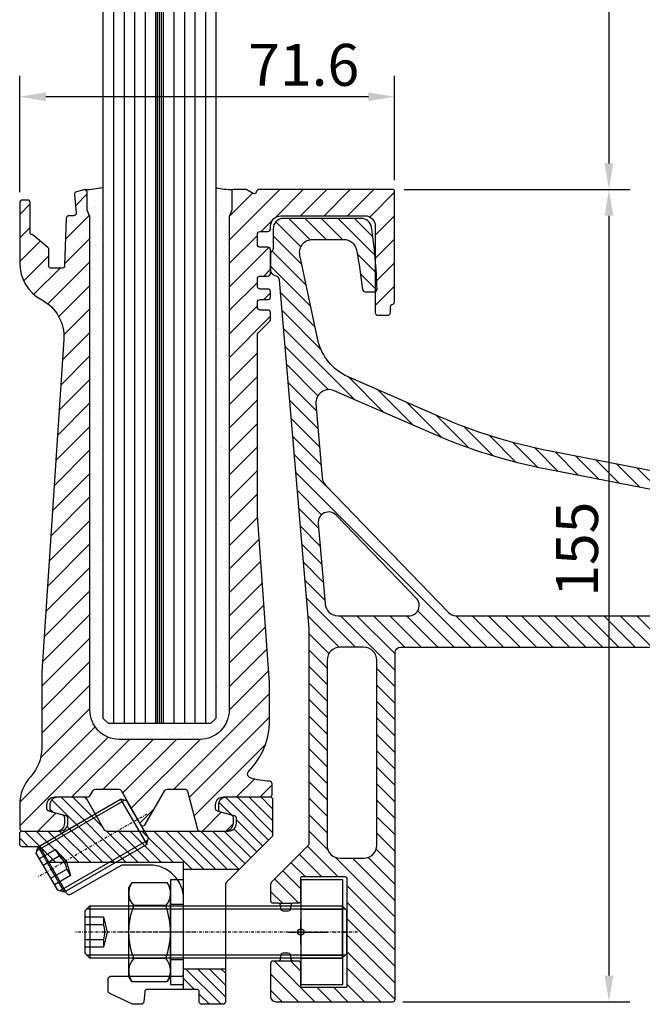
# Model space of a CAD drawing. Units: millimetres. Extents: x 10 to 947, y -16 to 351.
# Drawn here: x 358 to 477, y 35 to 223 of the extents above; entities that cross this region are included whole.
import ezdxf

# ---------------------------------------------------------------- set-up
doc = ezdxf.new("R2010")
doc.units = ezdxf.units.MM
doc.header["$PDMODE"] = 34
for name, pattern in [('ACAD_ISO02W100', [15, 12, -3]), ('ACAD_ISO10W100', [18, 12, -3, 0, -3]), ('STRICHPUNKT', [1, 0.5, -0.25, 0, -0.25])]:
    doc.linetypes.add(name, pattern=pattern)
for name, color, linetype in [('GM_Achsen', 6, 'ACAD_ISO10W100'), ('GM_Aluminium', 1, 'Continuous'), ('GM_Bem Glas', 7, 'Continuous'), ('GM_Bemassung', 7, 'Continuous'), ('GM_Edelstahl', 94, 'Continuous'), ('GM_Glas', 4, 'Continuous'), ('GM_Profile', 42, 'Continuous'), ('GM_Schraffur', 8, 'Continuous'), ('GM_Schrauben', 8, 'Continuous'), ('GM_Schraubenachse', 253, 'STRICHPUNKT'), ('GM_Sichtbare', 4, 'Continuous'), ('GM_Silikon', 6, 'Continuous'), ('GM_Verdeckt', 251, 'ACAD_ISO02W100'), ('VSG_FOLIE', 253, 'Continuous')]:
    doc.layers.add(name, color=color, linetype=linetype)
doc.layers.add('GM_Thl', color=7, linetype='Continuous', plot=False)
doc.styles.add('Arial', font='arial.ttf', dxfattribs={"width": 0.8})
doc.dimstyles.new('3mm 1stellig', dxfattribs={"dimtxt": 3, "dimasz": 2.5, "dimexe": 2, "dimexo": 1, "dimgap": 1, "dimtad": 1, "dimdec": 1, "dimzin": 1, "dimdsep": 46, "dimtxsty": 'Arial', "dimcen": 2, "dimdle": 2, "dimclrd": 256, "dimclre": 256, "dimclrt": 256, "dimadec": 1, "dimazin": 0, "dimtfac": 1, "dimtdec": 1, "dimtmove": 1, "dimatfit": 0, "dimfxl": 1, "dimtolj": 1, "dimtzin": 0, "dimlwd": -1, "dimlwe": -1, "dimarcsym": 0})

# ---------------------------------------------------------------- blocks, each defined once
blk = doc.blocks.new('504363_S')
at = {"layer": 'GM_Schraffur', "ltscale": 0.5}
h = blk.add_hatch(dxfattribs=at)
h.set_pattern_fill('ANSI31', color=1, scale=0.7, angle=90)
h.set_pattern_definition([(135, (-5670.185332744768, 4432.633725344492), (-1.571544821187101, -1.571544821187101), [])])
h.paths.add_polyline_path([(-96.2566058496086, 25.21924599639169), (-80.9698208614118, 9.389316740729555, -0.6618855611881914), (-82.4085004620465, 5.999999999810825), (-95.89454103238677, 5.999999999523424, -0.3896661679495849), (-98.38561444487277, 8.28892358241228), (-99.68814418023248, 23.66106812178623, -0.7057052631724653)], flags=16)
h.paths.add_polyline_path([(-95.4999999223237, 0), (-90.99999999999272, 0, -0.41421356237308), (-88.49999999999272, -2.5), (-88.4999999999909, -37.79999910591505, -0.4142135592939383), (-90.99999997370833, -40.29999910591505), (-95.49999989604112, -40.29999915322332, -0.4142135654522665), (-97.9999999223237, -37.79999915322333), (-97.9999999223237, -2.5, -0.414213562373099)], flags=16)
edge = h.paths.add_edge_path()
edge.add_line((30.18978583455464, 20.80354525512494), (30.18978583455464, 17.23803682278432))
edge.add_line((30.18978583455464, 17.23803682278432), (67.66255709128382, 9.9540679616548))
edge.add_arc((67.18553460284225, 7.500000003034871), 2.500000000000793, -89.99999999897562, 78.9999999999988, ccw=False)
edge.add_line((67.18553460288695, 5.000000003034076), (32.84559707240078, 5.000000002419255))
edge.add_arc((32.84559707239159, 5.500000002418087), 0.4999999999988321, 210.0000000000426, 270.00000000105365, ccw=False)
edge.add_line((32.41258437050056, 5.250000002418349), (30.62279853644941, 8.350000001661101))
edge.add_arc((30.18978583455646, 8.100000001660545), 0.5000000000009097, 30.00000000001339, 149.9999999999866)
edge.add_line((29.75677313266351, 8.350000001661101), (28.62279853645669, 6.385898386539338))
edge.add_arc((28.18978583456367, 6.635898386539741), 0.500000000000895, 210.0000000002348, 330.00000000000585, ccw=False)
edge.add_line((27.7567731326717, 6.385898386537519), (26.61258437099332, 8.367691455197019))
edge.add_arc((26.17957166910169, 8.117691455195178), 0.5000000000004104, 30.00000000021635, 179.9999999999975)
edge.add_line((25.67957166910128, 8.1176914551952), (25.67957166910128, 6.500000001589796))
edge.add_arc((25.17957166910128, 6.500000001589798), 0.5, -89.99999999999977, 0, ccw=False)
edge.add_line((25.17957166910128, 6.000000001589798), (12.5, 6.000000001589796))
edge.add_line((12.5, 6.000000001589796), (12.5, 0))
edge.add_line((12.5, 0), (79.50000000000728, 0))
edge.add_arc((79.50000000000728, 0.4999999999999957), 0.4999999999999957, 270, 360.0000000000004)
edge.add_line((80.00000000000728, 0.5), (80.00000000000728, 1.732050807572704))
edge.add_arc((79.00000000000237, 1.732050807573495), 1.000000000004902, 0, 30.00000000001127)
edge.add_line((79.86602540379135, 2.232050807575432), (74.29588977149615, 11.87980872775461))
edge.add_arc((73.42986436770872, 11.37980872775156), 1.000000000004114, 30.0000000000653, 79.00000000005012)
edge.add_line((73.62067336308519, 12.36143591120343), (30.18978583455464, 20.80354525512494))
edge = h.paths.add_edge_path()
edge.add_line((-29.81021416544536, 28.90085537104663), (-29.81021416544536, 32.46636380338838))
edge.add_line((-29.81021416544536, 32.46636380338838), (-55.41183982105486, 37.44281571275406))
edge.add_arc((-36.33094028340364, 135.6055340575006), 99.99999999997992, 246.43431455983472, 258.9999999999997, ccw=False)
edge.add_line((-76.31095521066071, 43.94530055129421), (-93.96827755930008, 51.64700481354976))
edge.add_arc((-89.97027606657448, 60.81302816417102), 9.999999999998519, 191.999999999999, 246.4343145598367, ccw=False)
edge.add_line((-99.75175207391112, 58.73391125599392), (-103.1837561086413, 74.88022077364074))
edge.add_arc((-100.7383871068068, 75.40000000068532), 2.500000000000069, 90.00000000004331, 192.0000000000036, ccw=False)
edge.add_line((-100.7383871068086, 77.9000000006854), (-94.85198111570298, 77.90000000068903))
edge.add_arc((-94.85198111570159, 75.40000000069683), 2.499999999992198, 11.16590995848469, 90.00000000003189, ccw=False)
edge.add_arc((-187.0726126217943, 57.19683751181706), 96.49999999988104, 6.632264410483572, 11.165909958486225, ccw=False)
edge.add_arc((-90.72174780874423, 68.40000000072972), 0.499999999993367, 186.6322644105306, 270.0000000034523)
edge.add_line((-90.7217478087141, 67.90000000073634), (-88.94474624239228, 67.90000000084183))
edge.add_arc((-88.94474624242216, 68.40000000084154), 0.4999999999997158, 270.000000003423, 361.7912752013498)
edge.add_arc((-188.3961237659654, 65.28977354049545), 99.99999999982366, 1.791275201333135, 8.573843484732173)
edge.add_arc((-91.4913185045781, 79.90000000068962), 1.999999999999382, 8.573843484730412, 90.0000000034617)
edge.add_line((-91.49131850469894, 81.90000000068899), (-106.2999999305857, 81.89999999979409))
edge.add_arc((-106.2999999304652, 79.89999999979639), 1.999999999997697, 90.00000000345148, 180.0000000226557)
edge.add_line((-108.2999999304629, 79.89999999900556), (-108.2999999290477, 76.32287564892795))
edge.add_arc((-109.2999999290421, 76.3228756485325), 0.9999999999943298, -41.409622026008776, 0, ccw=False)
edge.add_arc((-107.7999999266037, 74.99999999578013), 0.9999999999957111, 138.590377996677, 180.0000000000105)
edge.add_line((-108.7999999265994, 74.99999999577994), (-108.7999999265994, 71.99999999579086))
edge.add_arc((-107.7999999265921, 71.99999999579066), 1.000000000007332, 180, 260.4133359293005)
edge.add_arc((-108.1330784182535, 70.02793034225087), 0.9999999999976786, 4.843281045071308, 80.41333592931551, ccw=False)
edge.add_line((-107.1366490532819, 70.1123609090946), (-101.4999999223237, 3.589975425940792))
edge.add_line((-101.4999999223237, 3.589975425940792), (-101.4999999223237, -37.59289321837241))
edge.add_arc((-101.9999999223237, -37.59289321837253), 0.5, -45.00000000000398, 0, ccw=False)
edge.add_line((-101.6464465317303, -37.94644660896575), (-108.65355331719, -44.95355339442539))
edge.add_arc((-108.2999999265995, -45.30710678501614), 0.4999999999962459, 134.9999999999793, 179.9999999999837)
edge.add_line((-108.7999999265957, -45.307106785016), (-108.7999999265957, -48.34999999947104))
edge.add_arc((-108.2999999265957, -48.34999999947093), 0.5000000000000853, 180, 269.9999999997704)
edge.add_line((-108.2999999265976, -48.84999999947102), (-107.3999999244497, -48.84999999947467))
edge.add_arc((-107.3999999244518, -49.34999999947423), 0.4999999999995595, 64.158067237252, 89.99999999975569, ccw=False)
edge.add_line((-107.1820549772783, -48.89999999947304), (-104.6179448716284, -48.89999999947304))
edge.add_arc((-104.3999999244507, -49.34999999947395), 0.5000000000010926, 89.99999999988108, 115.84193276318581, ccw=False)
edge.add_line((-104.3999999244497, -48.84999999947286), (-103.49999992231, -48.84999999947467))
edge.add_arc((-103.4999999223091, -48.34999999947473), 0.4999999999999432, 269.9999999998893, 360.0000000000065)
edge.add_line((-102.9999999223091, -48.34999999947467), (-102.9999999223091, -43.99999923105861))
edge.add_arc((-102.7999999212171, -43.99999923105851), 0.2000000010920075, 90.00000060233288, 180, ccw=False)
edge.add_line((-102.7999999233198, -43.7999992299665), (-94.69999992756674, -43.79999914481231))
edge.add_arc((-94.69999992231023, -44.29999914481267), 0.5000000000003553, 4.069988790433854e-11, 90.00000060235328, ccw=False)
edge.add_line((-94.19999992230987, -44.29999914481231), (-94.19999992230078, -64.8000000436914))
edge.add_arc((-94.39999992229784, -64.80000004369141), 0.1999999999970754, -90.00000060318382, 0, ccw=False)
edge.add_line((-94.39999992440335, -65.00000004368849), (-102.7999999244148, -64.99999995526014))
edge.add_arc((-102.7999999223094, -64.79999995525864), 0.200000000001495, 179.9999999999593, 269.99999939686506, ccw=False)
edge.add_line((-102.9999999223109, -64.7999999552585), (-102.9999999223073, -60.44999999947413))
edge.add_arc((-103.499999922308, -60.44999999947394), 0.5000000000007248, 0, 90.00000000004233)
edge.add_line((-103.4999999223082, -59.94999999947322), (-104.3999999244515, -59.94999999947322))
edge.add_arc((-104.3999999244517, -59.44999999947245), 0.5000000000007745, 244.1580672368056, 270.0000000000228, ccw=False)
edge.add_line((-104.6179448716293, -59.89999999947304), (-107.1820549772737, -59.89999999947304))
edge.add_arc((-107.3999999244513, -59.44999999947245), 0.5000000000007738, 269.9999999999772, 295.84193276319445, ccw=False)
edge.add_line((-107.3999999244515, -59.94999999947322), (-108.2999999265967, -59.94999999947322))
edge.add_arc((-108.2999999265968, -60.44999999947404), 0.5000000000008243, 89.99999999999022, 180.0000000000097)
edge.add_line((-108.7999999265976, -60.44999999947413), (-108.7999999265957, -66.69999961965368))
edge.add_arc((-107.7999999265956, -66.69999961965355), 1.000000000000127, 180, 269.9999999999853)
edge.add_line((-107.7999999265957, -67.69999961965368), (-85.4999999999909, -67.69999961965368))
edge.add_arc((-85.49999999999089, -67.1999996196537), 0.4999999999999858, 269.9999999999984, 360.0000000000016)
edge.add_line((-84.9999999999909, -67.19999961965368), (-84.99999999999272, -1))
edge.add_arc((-83.99999999999272, -0.9999999999999825), 0.9999999999999857, 89.99999999999818, 180, ccw=False)
edge.add_line((-83.99999999999272, 3.2e-15), (-12.5, 0))
edge.add_line((-12.5, 0), (-12.5, 6.000000001589796))
edge.add_line((-12.5, 6.000000001589796), (-24.799999999992, 6.000000001589796))
edge.add_arc((-24.799999999992, 6.500000001589797), 0.5000000000000009, 180.0000000000002, 270, ccw=False)
edge.add_line((-25.299999999992, 6.500000001589796), (-25.299999999992, 8.1176914551952))
edge.add_arc((-25.79999999999241, 8.117691455195187), 0.5000000000004086, 0, 149.9999999997831)
edge.add_line((-26.23301270188404, 8.36769145519702), (-27.37720146356242, 6.385898386537519))
edge.add_arc((-27.81021416545256, 6.635898386538906), 0.499999999998901, 210.0000000000155, 329.9999999997437, ccw=False)
edge.add_line((-28.24322686734376, 6.385898386539339), (-29.37720146355241, 8.350000001661101))
edge.add_arc((-29.81021416544445, 8.100000001660886), 0.4999999999999507, 30.00000000003147, 149.9999999999685)
edge.add_line((-30.24322686733649, 8.350000001661101), (-31.45566243310714, 6.250000000844011))
edge.add_arc((-31.88867513499942, 6.500000000844121), 0.5000000000001115, 270.0000000011745, 329.99999999999284, ccw=False)
edge.add_line((-31.88867513498918, 6.000000000844009), (-73.37243712064264, 6))
edge.add_arc((-73.37243712068316, 8.000000000003153), 2.000000000003153, 223.9999999999951, 270.0000000011607, ccw=False)
edge.add_line((-74.81111672136285, 6.610683259083091), (-98.2293848956815, 30.8610098500667))
edge.add_arc((-96.43103539483778, 32.59765577621053), 2.499999999995373, 184.8432810450471, 223.999999999986, ccw=False)
edge.add_line((-98.92210880726816, 32.38657935910215), (-100.1167355582402, 46.48527867322991))
edge.add_arc((-97.62566214580495, 46.69635509033906), 2.500000000000278, 66.43431455983381, 184.8432810450551, ccw=False)
edge.add_line((-96.62616177262316, 48.98786092799492), (-77.71025573310817, 40.73719237857403))
edge.add_arc((-36.33094028339798, 135.6055340575247), 103.5000000000036, 246.4343145598411, 259.0000000000019)
edge.add_line((-56.07967130486758, 34.00712057068725), (-29.81021416544536, 28.90085537104663))
at = {"layer": 'GM_Schraffur', "color": 1, "ltscale": 0.5}
for p, q in [((-107.182054977271, -48.89999999947304), (-104.6179448716293, -48.89999999947304)), ((-107.1820549772737, -59.89999999947304), (-104.617944871633, -59.89999999947304))]:
    blk.add_line(p, q, dxfattribs=at)
for points in [[(73.62067336308608, 12.36143591120344), (-55.41183982105758, 37.44281571275497, -0.0548831521658354), (-76.31095521066163, 43.94530055129507), (-93.96827755929917, 51.64700481354884, -0.2420839553415492), (-99.75175207391112, 58.73391125599301), (-103.1837561086413, 74.88022077364074, -0.4769755326979876), (-100.7383871068086, 77.9000000006854), (-94.85198111570571, 77.90000000068903, -0.3582196615882288), (-92.39930474586254, 75.88412666262957, -0.0197843412066619), (-91.21840175107354, 68.3422517404797, 0.3807020918388595), (-90.72174780871501, 67.90000000073633), (-88.94474624239228, 67.90000000084183, 0.4234004025280118), (-88.44499057647408, 68.41562927953782, 0.0296031800927644), (-89.51366941760715, 80.1981678876291, 0.3710334635704664), (-91.49131850469894, 81.90000000068903), (-106.2999999305866, 81.89999999979409, 0.4142135624707251), (-108.2999999304629, 79.89999999900829), (-108.2999999290477, 76.32287564892977, -0.1826758133068782), (-108.5499999278236, 75.66143782215659, 0.1826758132038097), (-108.7999999265994, 74.99999999577994), (-108.7999999265994, 71.99999999577994, 0.366014016165064), (-107.9665391724193, 71.01396516901514, -0.3422305558298915), (-107.1366490532819, 70.1123609090937), (-101.4999999223237, 3.589975425940792), (-101.4999999223237, -37.59289321837423, -0.1989123673796384), (-101.6464465317312, -37.94644660896665), (-108.65355331719, -44.95355339442539, 0.1989123673803265), (-108.7999999265957, -45.30710678501782), (-108.7999999265957, -48.34999999947104, 0.4142135623730951), (-108.2999999265958, -48.84999999947104), (-107.3999999244515, -48.84999999947467, -0.4142135623730951), (-106.8999999244515, -49.34999999947468), (-106.8999999244515, -49.84999999947468, 0.4142135623730951), (-106.3999999244515, -50.34999999947467), (-105.3999999244515, -50.34999999947467, 0.4142135623730951), (-104.8999999244515, -49.84999999947468), (-104.8999999244515, -49.34999999947468), (-104.8999999244515, -49.34999999947468, -0.4142135623730951), (-104.3999999244515, -48.84999999947286), (-103.4999999223091, -48.84999999947467, 0.4142135623736278), (-102.9999999223091, -48.34999999947467), (-102.9999999223091, -43.99999923105861, -0.4142135592936865), (-102.7999999233198, -43.79999922996648), (-94.69999992756674, -43.79999914481231, -0.4142135654525036), (-94.19999992230987, -44.29999914481231), (-94.19999992230078, -64.8000000436914, -0.4142135654578314), (-94.39999992440426, -65.00000004368849), (-102.799999924413, -64.99999995526014, -0.4142135592910226), (-102.9999999223109, -64.79999995525941), (-102.9999999223073, -60.44999999947504, 0.4142135623732787), (-103.4999999223073, -59.94999999947322), (-104.3999999244515, -59.94999999947322, -0.4142135623730951), (-104.8999999244515, -59.44999999947322), (-104.8999999244515, -59.44999999947322), (-104.8999999244515, -58.94999999947322, 0.4142135623730951), (-105.3999999244515, -58.44999999947322), (-106.3999999244515, -58.44999999947322, 0.4142135623730951), (-106.8999999244515, -58.94999999947322), (-106.8999999244515, -59.44999999947322), (-106.8999999244515, -59.44999999947322, -0.4142135623730951), (-107.3999999244515, -59.94999999947322), (-108.2999999265976, -59.94999999947322, 0.4142135623731377), (-108.7999999265976, -60.44999999947504), (-108.7999999265957, -66.69999961965368, 0.4142135623730951), (-107.7999999265957, -67.69999961965368), (-85.4999999999909, -67.69999961965368, 0.4142135623730951), (-84.9999999999909, -67.19999961965368), (-84.99999999999272, -1, -0.4142135623730951), (-83.99999999999272, 0), (79.50000000000728, 0, 0.4142135623730951)], [(67.66255709128382, 9.9540679616548), (-56.07967130487304, 34.00712057068813, -0.054883152165835), (-77.71025573312, 40.73719237857949), (-96.62616177262316, 48.98786092799491, 0.5681308155824877), (-100.1167355582402, 46.48527867322991), (-98.92210880726816, 32.38657935909941, 0.1725355154735007), (-98.22938489567969, 30.86100985006487), (-74.81111672136103, 6.61068325908127, 0.2034522994289304), (-73.37243712064083, 6), (-31.88867513499827, 6.000000000844011, 0.2679491924308308)]]:
    blk.add_lwpolyline(points, format="xyb", dxfattribs=at)
for points in [[(-98.38561444487277, 8.288923582411371, 0.3896661679496329), (-95.89454103238495, 5.999999999523424), (-82.4085004620465, 5.999999999810825, 0.6618855611881963), (-80.9698208614118, 9.389316740729555), (-96.2566058496086, 25.21924599639169, 0.7057052631724489), (-99.68814418023248, 23.66106812178623)], [(-88.4999999999909, -37.79999910591505), (-88.49999999999272, -2.5, 0.4142135623730951), (-90.99999999999272, 0), (-95.4999999223237, 0, 0.4142135623730951), (-97.9999999223237, -2.5), (-97.9999999223237, -37.79999915322333, 0.4142135654522132), (-95.49999989604112, -40.29999915322332), (-90.99999997370833, -40.29999910591505, 0.4142135592938995)]]:
    blk.add_lwpolyline(points, format="xyb", close=True, dxfattribs=at)
blk = doc.blocks.new('GWS M10x50')
at = {"layer": 'GM_Schrauben'}
for p, q in [((-1.329945007e-07, 4.100000154594454), (0.8999998378121745, 5.000000183786141)), ((1.329945007e-07, -4.099999845406273), (-1.329945007e-07, 4.100000154594454)), ((49.6999990454342, 4.400000831758006), (0.2999998572768163, 4.400000164325319)), ((0.8999998378121745, 5.000000183786141), (49.09999983780926, 5.000000788298166)), ((0.8999998378121745, 5.000000183786141), (0.9000001621907358, -4.999999816213858)), ((49.09999983780926, 5.000000000453837), (49.10000016218782, -4.999999999546162)), ((49.9999998670055, 4.1000000296508), (49.09999983780926, 5.000000000453837)), ((50.0000001329945, -4.099999970349927), (49.9999998670055, 4.1000000296508)), ((-4.68198778e-08, 1.44337582756907), (3.519999953186015, 1.443375941749764)), ((4.68198778e-08, -1.443375518381799), (3.520000046825771, -1.443375404201105)), ((0.9000001621907358, -4.999999816213858), (1.329945007e-07, -4.099999845406273)), ((49.70000095456089, -4.399999168244903), (0.3000001427290044, -4.399999835673952)), ((49.10000016218782, -4.999999211701833), (0.9000001621907358, -4.999999816213858)), ((49.10000016218782, -4.999999999546162), (50.0000001329945, -4.099999970349927))]:
    blk.add_line(p, q, dxfattribs=at)
blk.add_lwpolyline([(-9.36397555e-08, 2.88675150054496), (3.519999906366138, 2.886751614725653), (4.193473440278467, 2.906117516e-07), (3.52000009364292, -2.886751077185181), (9.36397555e-08, -2.886751191356779)], dxfattribs=at)
blk.add_lwpolyline([(3.52000009364292, -2.886751077178814, 0.0842279253208806), (3.520000046825771, -1.443375404201105, 0.17552415300324), (3.519999953186015, 1.443375941749764, 0.0842279253208806), (3.519999906363409, 2.886751614725653, 0.0842279253208806)], format="xyb", dxfattribs=at)
at = {"layer": 'GM_Schraubenachse'}
blk.add_line((52, -6.369373295e-07), (-2, 2.44972398e-08), dxfattribs=at)
blk = doc.blocks.new('SCH-M10')
at = {"layer": 'GM_Schrauben'}
for p, q in [((2.5, 10), (0, 10)), ((0, 10), (0, -10)), ((2.5, -10), (2.5, 10)), ((0, -10), (2.5, -10))]:
    blk.add_line(p, q, dxfattribs=at)
blk.add_lwpolyline([(0, 5.25), (0, -5.25), (2.499999999992724, -5.25), (2.499999999992724, -5.25), (2.499999999992724, 5.25), (2.499999999992724, 5.25), (0, 5.25)], close=True, dxfattribs=at)
at = {"layer": 'GM_Schraubenachse'}
blk.add_lwpolyline([(4.5, 0), (-2, 0)], dxfattribs=at)
blk = doc.blocks.new('564174_E')
at = {"layer": 'GM_Achsen', "ltscale": 0.5}
blk.add_line((-1, 1e-16), (9, 0), dxfattribs=at)
at = {"layer": 'GM_Edelstahl'}
blk.add_lwpolyline([(0, -10), (8, -10), (8, 10), (0, 10)], close=True, dxfattribs=at)
at = {"layer": 'GM_Thl'}
for p, q in [((0, -2.367818693002845), (0, 2.367818693002845)), ((-2.367818693002845, 0), (2.367818693002845, 0))]:
    blk.add_line(p, q, dxfattribs=at)
blk.add_circle((0, 0), 0.6, dxfattribs=at)
at = {"layer": 'GM_Verdeckt'}
for p, q in [((0, 5), (8, 5)), ((0, 4.400000036848268), (8, 4.400000036848268)), ((0, -4.399999975016726), (8, -4.399999975016726)), ((0, -5), (8, -5))]:
    blk.add_line(p, q, dxfattribs=at)
blk = doc.blocks.new('504359_S')
at = {"layer": 'GM_Schraffur'}
h = blk.add_hatch(dxfattribs=at)
h.set_pattern_fill('ANSI31', color=42)
h.set_pattern_definition([(45, (-6195.26199353936, 4903.212623818944), (-2.245064030267287, 2.245064030267288), [])])
h.paths.add_polyline_path([(-44.49999999781721, -0.2407643819060468, 0.0946139310999327), (-44.52110476574307, -0.1302318096622912), (-44.99999999781721, 1.078114238809575), (-44.99999999781721, 4.499999999816282, 0.4931454260309634), (-45.62940952033568, 4.982962912936272), (-47.06131478283714, 4.599285054211577, 0.3639702342664877), (-47.43000260933331, 4.072744269691611), (-47.12124055778258, 0.5435778713617765, -0.4400105308911868), (-47.61933790682633, -9.0949e-12), (-48.50002279169712, -1.09139e-11, 0.4040262258344814), (-48.99971820520296, -0.4825502516578127), (-49.31522384790515, -9.517449748227591, -0.4040262258353222), (-49.81491926141643, -9.999999999876309), (-52.01933790487419, -9.99999999987449, -0.4142135623727704), (-52.31933790487346, -9.699999999875217), (-52.31933790487528, -6.448788437583061, 0.2216790322561304), (-52.49792127521505, -6.065785369477453), (-55.37149975424836, -3.65427489682952, 0.2438369905513514), (-55.6403083864534, -3.590877420832839, -0.5060779036325912), (-55.90002279104919, -3.399999999737701), (-55.90002279104737, 2.500000000303771, 0.4142135623752719), (-56.40002279105465, 3.00000000030559), (-57.40002279033433, 3.000000000298314, 0.4142135623710347), (-57.90002279032887, 2.500000000300133), (-57.90002279032705, -8.999999999741704, 0.2762423853837062), (-53.68416482290559, -16.04842316221038, -0.294087650946588), (-49.48573076674074, -23.62455740792029), (-53.6825760865795, -87.10936597523143, 0.0165044525181144), (-53.69999999783249, -87.637077058469), (-53.69999999783249, -101.6944458720863, -0.1875112546689843), (-55.79999999808205, -107.0972229360541, 0.1875112546690009), (-57.89999999833526, -112.5000000000254), (-57.89999999833526, -117.0000000000127, 0.4142135623730951), (-57.39999999833526, -117.5000000000127), (-50.79552452042117, -117.5000000000127, 0.4142135623730951), (-49.29552452042116, -116.0000000000127), (-49.29552452042116, -114.9296129134618, 0.3394542588634799), (-49.66611499786814, -114.44665000032), (-52.3249340429702, -113.7342215843655, -0.3394542588628103), (-52.69552452041899, -113.2512586712237), (-52.69552452042081, -112.5000000000182, -0.4142135623738894), (-51.1955245204208, -111.0000000000145), (-44.8497033614185, -111.0000000000163, 0.2679491924315739), (-44.41669065952737, -110.7500000000164), (-43.83934039036467, -109.7500000000582, -0.2679491924316093), (-43.40632768847171, -109.5000000000582), (-38.98367795770173, -109.50000000006, -0.2679491924312024), (-38.5506652558106, -109.75000000006), (-34.79788850632576, -116.2499999996398, 0.5773502691900554), (-33.93186310254169, -116.2499999996398), (-30.17908635307686, -109.7500000000964, -0.2679491924320029), (-29.74607365118572, -109.5000000000964), (-26.36756764469465, -109.5000000001055, -0.339454258862694), (-25.88460473155101, -109.8705904775543), (-23.93961003053846, -117.1294095221947, 0.3394542588629283), (-23.45664711739301, -117.4999999996435), (-18.60002279016043, -117.4999999996525, 0.4142135623736438), (-17.10002279037144, -115.9999999998672), (-17.10002279037144, -114.9296129134618, 0.3394542588634806), (-17.47061326781841, -114.44665000032), (-20.12943231292047, -113.7342215843655, -0.3394542588628118), (-20.50002279036926, -113.2512586712237), (-20.50002279037108, -112.5000000000182, -0.414213562374045), (-19.00002279036925, -111.0000000000145), (-10.19999999849278, -111.0000000000218, 0.4142135623686913), (-9.699999998494604, -110.5000000000309), (-9.699999998461863, -108.4912560679895, 0.4040071551911264), (-10.18251748098191, -107.9915617998722, -0.0668370509038506), (-13.80352781588772, -107.3757754782145, -0.5605080175209629), (-14.13738778107654, -106.0524028230702, 0.1961145004610202), (-10.19999999805259, -96.40000000056716), (-10.19999999782521, -89.14640652853448, 0.0180045071210247), (-10.20129580669163, -89.110432513673), (-12.50000000215368, -57.24372479722115), (-12.50000000215368, -22.70710678111027, -0.1989123673796608), (-12.35355339274611, -22.35355339051785), (-10.14644661157581, -20.14644660934755, 0.1989123673796595), (-10.00000000216823, -19.79289321875512), (-10.00000000216823, -18.50000000021646, 0.4142135623773554), (-10.50000000217551, -18.00000000021646), (-12.00000000221917, -18.00000000023828, -0.4142135623773572), (-12.50000000222644, -17.50000000023829), (-12.50000000222644, -16.50000000024192, -0.4142135623730951), (-12.00000000222644, -16.00000000024192), (-10.50000000216823, -16.00000000024192, 0.4142135623730951), (-10.00000000216823, -15.50000000024192), (-10.00000000216823, -14.50000000021646, 0.4142135623773572), (-10.50000000217551, -14.00000000021646), (-12.00000000221917, -14.00000000023829, -0.4142135623773572), (-12.50000000222644, -13.50000000023829), (-12.50000000222644, -12.00000000024192, -0.4142135623730951), (-12.00000000222644, -11.50000000024192), (-10.50000000216823, -11.50000000024192, 0.4142135623730951), (-10.00000000216823, -11.00000000024192), (-10.00000000216823, -6.500000000216459, 0.4142135623773572), (-10.50000000217551, -6.000000000216459), (-12.00000000221917, -6.000000000238287, -0.4142135623773572), (-12.50000000222644, -5.500000000238287), (-12.50000000222644, -3.500000000241925, -0.4142135623730951), (-12.00000000222644, -3.000000000241925), (-10.50000000216823, -3.000000000241925, 0.4142135623730951), (-10.00000000216823, -2.500000000241925), (-10.00000000216823, -2, -0.4142135623730951), (-8.000000002168235, 0), (8.000000002168235, 0, -0.4142135623735465), (10.00000000216823, -2.000000000003637), (10.00000000214277, -18.49999999954161, 0.4142135623034459), (10.50000000202271, -18.99999999954161), (12.40000000204236, -18.99999999999636, 0.4142135624427527), (12.90000000216241, -18.49999999999636), (12.90000000216241, -17.30000000002837, -0.3394542588681568), (13.19647238413017, -16.91362966950874), (13.40352762016846, -16.85814938622752, 0.3394542588684936), (13.70000000213622, -16.47177905570788), (13.70000000214349, 4.799999999991996, 0.4142135623759046), (13.50000000213549, 4.999999999996362), (-12.27177905350982, 4.999999999756255, 0.4357916538146876), (-12.69999999783977, 4.599999999752981, -0.5773502691800368), (-13.29999999784195, 4.253589838246625), (-14.54641015932429, 4.973205080494153, 0.1316524975727538), (-14.64641015930465, 4.999999999734427), (-17.19999999786523, 4.999999999874489, 0.4142135623896714), (-17.39999999783322, 4.799999999917417), (-17.39999999782594, 1.078114238824127), (-17.87889522990372, -0.1302318096568342, 0.0946139310995382), (-17.89999999782594, -0.2407643818878569), (-17.89999999784777, -94.40000000009422, -0.4142135623728886), (-23.49999999784632, -100.0000000000927), (-38.89999999785141, -100.0000000001, -0.4142135623733242), (-44.49999999784632, -94.40000000010512)])
at = {"layer": 'GM_Profile'}
blk.add_lwpolyline([(-53.68416482290922, -16.04842316221038, -0.2940876509465563), (-49.48573076674074, -23.62455740791848), (-53.6825760865795, -87.10936597522596, 0.016504452518131), (-53.69999999783249, -87.63707705846537), (-53.69999999783249, -101.6944458720827, -0.1875112546689267), (-55.79999999808023, -107.0972229360504, 0.1875112546688113), (-57.89999999833526, -112.5000000000145), (-57.89999999833526, -117.0000000000127, 0.4142135623730951), (-57.39999999833526, -117.5000000000127), (-50.79552452042117, -117.5000000000127, 0.4142135623730951), (-49.29552452042116, -116.0000000000127), (-49.29552452042116, -114.9296129134654, 0.3394542588669972), (-49.66611499786996, -114.44665000032), (-52.32493404297201, -113.7342215843655, -0.3394542588637959), (-52.69552452041899, -113.25125867122), (-52.69552452042081, -112.5000000000145, -0.4142135623730951), (-51.1955245204208, -111.0000000000145), (-44.84970336142032, -111.0000000000163, 0.267949192431562), (-44.41669065952737, -110.7500000000164), (-43.83934039036467, -109.7500000000582, -0.267949192431562), (-43.40632768846989, -109.5000000000582), (-38.98367795770173, -109.50000000006, -0.2679491924313181), (-38.5506652558106, -109.7500000000582), (-34.79788850632576, -116.2499999996398, 0.577350269189506), (-33.93186310254169, -116.2499999996398), (-30.17908635307686, -109.7500000000964, -0.2679491924318056), (-29.74607365118572, -109.5000000000964), (-26.36756764469283, -109.5000000001055, -0.3394542588633682), (-25.88460473154919, -109.8705904775561), (-23.93961003053846, -117.1294095221947, 0.3394542588623886), (-23.45664711739482, -117.4999999996435), (-18.60002279030232, -117.4999999996525, 0.4142135623730951), (-17.10002279037144, -116.0000000000127), (-17.10002279037144, -114.9296129134654, 0.3394542588669972), (-17.47061326782023, -114.44665000032), (-20.12943231292229, -113.7342215843655, -0.3394542588637959), (-20.50002279036926, -113.25125867122), (-20.50002279037108, -112.5000000000145, -0.4142135623730951), (-19.00002279037108, -111.0000000000145), (-10.1999999984946, -111.0000000000218, 0.414213562366169), (-9.699999998494604, -110.5000000000382), (-9.699999998461863, -108.4912560679895, 0.4040071551902624), (-10.18251748098009, -107.9915617998722, -0.0668370509038421), (-13.8035278158859, -107.3757754782145, -0.5605080175207969), (-14.13738778107654, -106.052402823072, 0.1961145004621404), (-10.19999999805259, -96.40000000050895), (-10.19999999782521, -89.14640652853632, 0.0180045071210368), (-10.20129580669163, -89.11043251367482), (-12.49870419328727, -57.26168846667679, -0.018004507113211), (-12.50000000215368, -57.22571445183167), (-12.50000000215368, -22.70710678111027, -0.1989123673799922), (-12.35355339274611, -22.35355339051785), (-10.14644661157581, -20.14644660934755, 0.1989123673803265), (-10.00000000216823, -19.79289321875512), (-10.00000000216823, -18.50000000021646, 0.4142135623752261), (-10.50000000217187, -18.00000000021646), (-12.0000000022228, -18.00000000023828, -0.4142135623752261), (-12.50000000222644, -17.50000000023829), (-12.50000000222644, -16.50000000024192, -0.4142135623730951), (-12.00000000222644, -16.00000000024192), (-10.50000000216823, -16.00000000024192, 0.4142135623730951), (-10.00000000216823, -15.50000000024192), (-10.00000000216823, -14.50000000021646, 0.4142135623752261), (-10.50000000217187, -14.00000000021646), (-12.0000000022228, -14.00000000023829, -0.4142135623752261), (-12.50000000222644, -13.50000000023829), (-12.50000000222644, -12.00000000024192, -0.4142135623730951), (-12.00000000222644, -11.50000000024192), (-10.50000000216823, -11.50000000024192, 0.4142135623730951), (-10.00000000216823, -11.00000000024192), (-10.00000000216823, -6.500000000216459, 0.4142135623752261), (-10.50000000217187, -6.000000000216459), (-12.0000000022228, -6.000000000238287, -0.4142135623752261), (-12.50000000222644, -5.500000000238287), (-12.50000000222644, -3.500000000241925, -0.4142135623730951), (-12.00000000222644, -3.000000000241925), (-10.50000000216823, -3.000000000241925, 0.4142135623730951), (-10.00000000216823, -2.500000000241925), (-10.00000000216823, -2, -0.4142135623730951), (-8.000000002168235, 0), (8.000000002168235, 0, -0.4142135623736278), (10.00000000216823, -2.000000000003637), (10.00000000214277, -18.49999999954161, 0.414213562317687), (10.50000000204818, -18.99999999954161), (12.40000000216241, -18.99999999999636, 0.4142135623730951), (12.90000000216241, -18.49999999999636), (12.90000000216241, -17.30000000002837, -0.3394542588619596), (13.1964723841229, -16.91362966951055), (13.40352762017573, -16.8581493862257, 0.339454258864409), (13.70000000213622, -16.47177905570788), (13.70000000214349, 4.799999999991996, 0.4142135623730951), (13.50000000213913, 4.999999999996362), (-12.27177905352073, 4.999999999756255, 0.3394542588624022), (-12.65814938403855, 4.703527617773943), (-12.7136296673234, 4.496472381717467, -0.4931454260299644), (-13.29999999784559, 4.253589838248444), (-14.54641015932066, 4.973205080492334, 0.1316524975866138), (-14.64641015931192, 4.999999999734427), (-17.19999999782158, 4.999999999874489, 0.4142135623877463), (-17.39999999783322, 4.799999999962892), (-17.39999999782594, 1.116301657242729, -0.0946139310922702), (-17.41406984310742, 1.042613275752955), (-17.87889522990736, -0.1302318096677482, 0.0946139311046422), (-17.89999999782594, -0.2407643819060468), (-17.89999999784777, -94.40000000008693, -0.4142135623732852), (-23.49999999784632, -100.0000000000927), (-38.89999999785505, -100.0000000001, -0.4142135623732852), (-44.49999999784632, -94.40000000010149), (-44.49999999781721, -0.2407643818987708, 0.0946139310946834), (-44.52110476574307, -0.1302318096604722), (-44.98593015253573, 1.042613275738403, -0.0946139310950064), (-44.99999999781721, 1.116301657231815), (-44.99999999781721, 4.499999999798092, 0.4931454260317482), (-45.62940952031931, 4.98296291293991), (-47.06131478283896, 4.599285054211577, 0.3639702342669789), (-47.43000260933331, 4.072744269689792), (-47.12124055778258, 0.5435778713635955, -0.440010530892844), (-47.61933790682815, -9.0949e-12), (-48.50002279169348, -1.09139e-11, 0.4040262258351183), (-48.99971820520296, -0.4825502516578127), (-49.31522384790515, -9.517449748225772, -0.404026225836194), (-49.81491926141462, -9.999999999876309), (-52.01933790487419, -9.99999999987449, -0.4142135623730951), (-52.31933790487346, -9.699999999875217), (-52.31933790487528, -6.448788437583061, 0.2216790322561495), (-52.49792127521505, -6.065785369477453), (-55.33146993893751, -3.687867965383702, 0.1989123673799844), (-55.54360197329515, -3.599999999738429), (-55.70002279104847, -3.599999999738429, -0.4142135623730951), (-55.90002279104919, -3.399999999737701), (-55.90002279104737, 2.500000000301952, 0.4142135623741606), (-56.40002279105101, 3.00000000030559), (-57.4000227903307, 3.000000000298314, 0.4142135623714968), (-57.90002279032887, 2.500000000301952), (-57.90002279032705, -8.999999999732609, 0.276242385383954)], format="xyb", close=True, dxfattribs=at)
blk = doc.blocks.new('564217_S3')
at = {"layer": 'GM_Schraffur'}
h = blk.add_hatch(dxfattribs=at)
h.set_pattern_fill('ANSI31', color=1, scale=0.5, angle=90)
h.set_pattern_definition([(135, (423.2535227088733, -413.4442284983252), (-1.122532015133644, -1.122532015133643), [])])
edge = h.paths.add_edge_path()
edge.add_arc((47.79999999833819, -0.7894084507434515), 0.5000000000003658, 314.9999999999494, 360.000000000026)
edge.add_line((48.29999999833853, -0.789408450743224), (48.29999999833581, 5.999999999985618))
edge.add_arc((47.7999999983358, 5.999999999985391), 0.5, 360.000000000026, 449.9999999999739)
edge.add_line((47.79999999833603, 6.499999999985391), (39.50000000000705, 6.499999999989029))
edge.add_arc((39.50000000000637, 4.999999999988972), 1.500000000000056, 449.9999999999739, 540.0000000001694)
edge.add_line((38.00000000000637, 4.999999999984538), (38.0000000000091, 4.087971813320393))
edge.add_arc((38.50000000000989, 4.087971813321814), 0.5000000000007958, 180.0000000001628, 255.0000000000703)
edge.add_line((38.37059047745902, 3.605008900176358), (41.02940952257063, 2.892580484221753))
edge.add_arc((40.90000000002078, 2.409617571079877), 0.4999999999970668, 359.9999999999414, 435.0000000000773, ccw=False)
edge.add_line((41.40000000001783, 2.409617571079365), (41.40000000001691, 1.499999999931162))
edge.add_arc((39.9000000000151, 1.499999999932697), 1.500000000001818, 269.9999999997569, 359.9999999999414, ccw=False)
edge.add_line((39.90000000000873, -6.91784e-11), (16.59625432920506, 3.0866e-11))
edge.add_arc((16.59625432920722, 0.5000000000308092), 0.4999999999999432, 210.0000000000095, 269.9999999997525, ccw=False)
edge.add_line((16.16324162731507, 0.2500000000307523), (12.69914001219513, 6.249999999998237))
edge.add_arc((12.26612731030298, 5.999999999998124), 0.4999999999999994, 390.0000000000151, 449.999999999987)
edge.add_line((12.26612731030309, 6.499999999998124), (7.300000000007116, 6.499999999999943))
edge.add_arc((7.300000000006548, 4.999999999999886), 1.500000000000056, 449.9999999999783, 540.0000000001694)
edge.add_line((5.800000000006548, 4.999999999995452), (5.800000000009276, 4.089177121122702))
edge.add_arc((6.300000000010413, 4.089177121124237), 0.5000000000011369, 180.0000000001759, 254.9999999999872)
edge.add_line((6.170590477458745, 3.606214207978609), (8.829409522560582, 2.893785792022299))
edge.add_arc((8.700000000010048, 2.410822878880594), 0.4999999999970787, 359.9999999999479, 434.99999999999676, ccw=False)
edge.add_line((9.200000000007094, 2.410822878880139), (9.200000000006185, 1.499999999998465))
edge.add_arc((7.700000000006184, 1.499999999999943), 1.5, 270, 359.99999999994355, ccw=False)
edge.add_line((7.700000000006184, -5.68e-14), (0.5, -5.68e-14))
edge.add_arc((0.5, -0.500000000000057), 0.5, 450, 540)
edge.add_line((0, -0.500000000000057), (0, -2.500000000000056))
edge.add_arc((0.5, -2.500000000000056), 0.5, 180, 270)
edge.add_line((0.5, -3.000000000000056), (3.577350202425009, -3.000000000000056))
edge.add_arc((3.577350202425236, -3.500000000000056), 0.5, 389.99999885237406, 450.00000000002603, ccw=False)
edge.add_line((4.01036290932484, -3.250000008673282), (5.598076071151126, -6.000000000009151))
edge.add_line((5.598076071151126, -6.000000000009151), (31.29999999836582, -6.00000000001097))
edge.add_line((31.29999999836582, -6.00000000001097), (31.2999999983648, -7.300000000002683))
edge.add_line((31.2999999983648, -7.300000000002683), (41.99651523025193, -7.300000000004501))
edge.add_line((41.99651523025193, -7.300000000004501), (48.15355338893141, -1.142961841337296))
edge = h.paths.add_edge_path()
edge.add_line((39.29999999833581, -26.30000000000297), (31.29999999833581, -26.30000000000479))
edge.add_line((31.29999999833581, -26.30000000000479), (31.29999999833581, -27.25296089728369))
edge.add_line((31.29999999833581, -27.25296089728369), (31.29999999835855, -30.25296089728323))
edge.add_line((31.29999999835855, -30.25296089728323), (33.79999999833592, -30.25296089728369))
edge.add_arc((33.79999999833569, -30.7529608972838), 0.5000000000001137, 360.000000000013, 449.99999999997397, ccw=False)
edge.add_line((34.29999999833581, -30.75296089728368), (34.29999999833581, -32.60000018946818))
edge.add_arc((34.79999999833581, -32.60000018946818), 0.5, 180, 270)
edge.add_line((34.79999999833581, -33.10000018946818), (38.79999999833581, -33.10000018946818))
edge.add_arc((38.79999999833581, -32.60000018946818), 0.5, 270, 360)
edge.add_line((39.29999999833581, -32.60000018946818), (39.29999999833581, -26.30000000000297))
at = {"layer": 'GM_Aluminium'}
for p, q in [((31.29999999836582, -6.00000000001097), (5.598076071169998, -6.000000000009151)), ((31.29999999836036, -12.96020761242477), (31.29999999836582, -6.00000000001097))]:
    blk.add_line(p, q, dxfattribs=at)
blk.add_lwpolyline([(39.29999999833581, -10.20362201310314), (39.29999999833581, -32.60000018946818, -0.4142135623730951), (38.79999999833581, -33.10000018946818), (34.79999999833581, -33.10000018946818, -0.4142135623730951), (34.29999999833581, -32.60000018946818), (34.29999999833581, -30.75296089728368, 0.4142135623730951), (33.79999999833581, -30.25296089728369), (24.37100437923437, -30.25296089728187, 0.3888787318536272), (23.8729070301888, -30.70938302590918), (23.70368689158568, -32.64357806084087, -0.3888787318536272), (23.20558954254011, -33.10000018946818), (21.77460246087048, -33.10000018946818, -0.109517811683471), (21.56329333000031, -33.05315408298708), (17.18869086747691, -31.01324345332802, -0.2914734195864273), (16.89999999834799, -30.56008955980912), (16.8999999983489, -28.25296089728368, -0.4142135623730951), (17.3999999983489, -27.75296089728369), (30.79999999833581, -27.75296089728369, 0.4142135623730951), (31.29999999833581, -27.25296089728369), (31.29999999833581, -13.00000000000915, 0.4142135623730951), (24.79999999834945, -6.500000000001875), (19.6066023501362, -6.499999999981866, 0.1316524924943326), (19.35660235880732, -6.566987293083059), (9.716232805340951, -12.13285699240629, -0.4142135623738228), (9.033220107113266, -11.94984427683454), (4.010362909324612, -3.250000008672998, 0.2679491977984912), (3.577350202423986, -3.000000000000056), (0.5, -3.000000000000056, -0.4142135623730951), (0, -2.500000000000056), (0, -0.500000000000057, -0.4142135623725622), (0.4999999999990905, -5.68e-14), (7.700000000006184, -5.68e-14, 0.4142135623730951), (9.200000000006185, 1.499999999999943), (9.200000000007094, 2.410822878879059, 0.3394542588650031), (8.829409522559217, 2.893785792022697), (6.170590477457153, 3.606214207979007, -0.3394542588625542), (5.800000000009276, 4.089177121124464), (5.800000000006548, 4.999999999999943, -0.4142135623730951), (7.300000000006548, 6.499999999999943), (12.26612731030218, 6.499999999998124, -0.2679491924315618), (12.69914001219513, 6.249999999998124), (16.16324162731507, 0.250000000030866, 0.2679491924300998), (16.59625432920529, 3.0866e-11), (39.9000000000151, -6.73595e-11), (39.90000000001146, -6.91784e-11, 0.4142135623741606), (41.40000000001691, 1.499999999934459), (41.40000000001783, 2.409617571074647, 0.3394542588670317), (41.02940952256995, 2.892580484221923), (38.37059047745879, 3.605008900176414, -0.3394542588635341), (38.0000000000091, 4.087971813321871), (38.00000000000637, 4.999999999981753, -0.4142135623741603), (39.50000000000455, 6.499999999989029), (47.7999999983358, 6.499999999985391, -0.4142135623730951), (48.29999999833581, 5.999999999985391), (48.29999999833853, -0.7894084507425418, -0.1989123673800222), (48.15355338893187, -1.142961841336784), (39.44644660774248, -9.8500686225089, 0.1989123673799089)], format="xyb", close=True, dxfattribs=at)
for points in [[(31.29999999836036, -7.300000000002683), (41.99651523025193, -7.300000000004501)], [(31.29999999835855, -26.30000000000479), (39.29999999835855, -26.30000000000297)], [(31.29999999835855, -30.25296089729278), (31.29999999835855, -27.25296089729278)]]:
    blk.add_lwpolyline(points, dxfattribs=at)
blk = doc.blocks.new('GWS M10x20')
at = {"layer": 'GM_Schrauben'}
for p, q in [((0, 4.100000118735806), (0.9000000000014551, 5.000000118733623)), ((0, -4.09999988126492), (0, 4.100000118735806)), ((19.69999918816029, 4.400000930574606), (0.3000000000029104, 4.400000118735079)), ((0.9000000000014551, 5.000000118733623), (19.09999999999855, 5.000000906577952)), ((0.9000000000014551, 5.000000118733623), (0.9000000000014551, -4.999999881266376)), ((19.09999999999855, 5.000000118733623), (19.09999999999855, -4.999999881266376)), ((20, 4.100000118735806), (19.09999999999855, 5.000000118733623)), ((20, -4.09999988126492), (20, 4.100000118735806)), ((0, 1.443375791710423), (3.520000000005893, 1.443375791710423)), ((0, -1.443375554240446), (3.520000000005893, -1.443375554240446)), ((0.9000000000014551, -4.999999881266376), (0, -4.09999988126492)), ((19.7000008118348, -4.399999069428304), (0.3000000000029104, -4.399999881264193)), ((19.09999999999855, -4.999999093422047), (0.9000000000014551, -4.999999881266376)), ((19.09999999999855, -4.999999881266376), (20, -4.09999988126492))]:
    blk.add_line(p, q, dxfattribs=at)
blk.add_lwpolyline([(0, 2.886751464686312), (3.520000000005893, 2.886751464686312), (4.193473440278467, 1.187263479e-07), (3.520000000003165, -2.886751227224522), (0, -2.886751227215427)], dxfattribs=at)
blk.add_lwpolyline([(3.520000000003165, -2.886751227218155, 0.0842279253208806), (3.520000000005893, -1.443375554240446, 0.17552415300324), (3.520000000005893, 1.443375791710423, 0.0842279253208806), (3.520000000003165, 2.886751464686312, 0.0842279253208806)], format="xyb", dxfattribs=at)
at = {"layer": 'GM_Schraubenachse'}
blk.add_line((22.00000000000001, -6.127274901e-07), (-2, 5.35137588e-08), dxfattribs=at)
blk = doc.blocks.new('SKM-M10')
at = {"layer": 'GM_Schrauben'}
for p, q in [((0.639999999999418, 9.450000000018917), (0, 8.426000000021304)), ((0.639999999999418, 9.450000000018917), (7.359652948165603, 9.45000000001528)), ((7.999652948165021, 8.426000000017666), (7.359652948165603, 9.450000000018917)), ((0, 8.426000000021304), (0, -8.426000000003114)), ((7.999652948165021, -8.426000000003114), (7.999652948165021, 8.426000000017666)), ((7.088209799658216, 5.054874747747817), (1, 5.054874747747817)), ((7.088209799658216, -5.054874747704161), (1, -5.054874747707799)), ((0, -8.426000000003114), (0.639999999999418, -9.450000000000728)), ((0.639999999999418, -9.450000000000728), (0, -8.426000000003114)), ((7.359652948165603, -9.450000000004366), (7.999652948165021, -8.426000000003114)), ((7.999652948165021, -8.426000000006752), (7.359652948165603, -9.450000000004366)), ((0.639999999999418, -9.450000000000728), (7.359652948165603, -9.450000000004366))]:
    blk.add_line(p, q, dxfattribs=at)
for centre, radius, start, end in [((3.456822439082316, 7.468416674491891), 3.444003648277405, 144.8743110662524, 224.4908542292854), ((4.496628161257831, 7.420875752424763), 3.50916744294749, 317.60528370466, 35.32651369212525), ((13.28740752833255, 1.81899e-11), 13.28653989880817, 157.6383908966176, 202.3616091033823), ((-6.505380747192248, 2.18279e-11), 14.50301564057436, 339.6019856848092, 20.39801431519082), ((3.456822438973176, -7.468416674451873), 3.444003648195838, 135.5091457695355, 215.1256889352501), ((4.496096531118382, -7.42090858589654), 3.509582214509054, 324.6789422193391, 42.38926038333761)]:
    blk.add_arc(centre, radius, start, end, dxfattribs=at)
at = {"layer": 'GM_Schraubenachse'}
blk.add_line((9.999652948157745, 0), (-1.999132370481675, 0), dxfattribs=at)
blk = doc.blocks.new('*D91')
at = {"layer": 'Defpoints', "color": 0, "transparency": 16777216}
for p in [(394.4600227842095, 310.9999999801615), (429.4000227841881, 190.9999999803943), (470.5351657153964, 190.9999999803943)]:
    blk.add_point(p, dxfattribs=at)
at = {"layer": 'GM_Bemassung', "transparency": 16777216}
for p, q in [((396.4600227842095, 310.9999999801615), (474.5351657153964, 310.9999999801615)), ((470.5351657153964, 305.9999999801615), (470.5351657153964, 195.9999999803943)), ((431.4000227841881, 190.9999999803943), (474.5351657153964, 190.9999999803943))]:
    blk.add_line(p, q, dxfattribs=at)
for points in [[(469.7018323820631, 305.9999999801615), (471.3684990487297, 305.9999999801615), (470.5351657153964, 310.9999999801615)], [(469.7018323820631, 195.9999999803943), (471.3684990487297, 195.9999999803943), (470.5351657153964, 190.9999999803943)]]:
    blk.add_solid(points, dxfattribs=at)
at = {"layer": 'GM_Bemassung', "transparency": 16777216, "insert": (464.4505818136228, 250.9999999802777), "char_height": 8, "attachment_point": 5, "rotation": 90, "style": 'Arial'}
blk.add_mtext('\\A1;h{\\H0.7x;\\S^ 1;} = 900 - 1400', dxfattribs=at)
blk = doc.blocks.new('*D92')
at = {"layer": 'Defpoints', "color": 0, "transparency": 16777216}
for p in [(357.9999999917217, 208.7413167929592), (429.6000227841941, 190.7999999803898), (357.9999999917217, 188.4999999806973)]:
    blk.add_point(p, dxfattribs=at)
at = {"layer": 'GM_Bemassung', "transparency": 16777216}
for p, q in [((357.9999999917217, 190.4999999806973), (357.9999999917217, 212.7413167929592)), ((429.6000227841941, 192.7999999803899), (429.6000227841941, 212.7413167929592)), ((424.6000227841941, 208.7413167929592), (362.9999999917217, 208.7413167929592))]:
    blk.add_line(p, q, dxfattribs=at)
for points in [[(362.9999999917217, 209.5746501262925), (362.9999999917217, 207.9079834596258), (357.9999999917217, 208.7413167929592)], [(424.6000227841941, 209.5746501262925), (424.6000227841941, 207.9079834596258), (429.6000227841941, 208.7413167929592)]]:
    blk.add_solid(points, dxfattribs=at)
at = {"layer": 'GM_Bemassung', "transparency": 16777216, "insert": (412.239810149635, 214.8259006947327), "char_height": 8, "attachment_point": 5, "style": 'Arial'}
blk.add_mtext('\\A1;71.6', dxfattribs=at)
blk = doc.blocks.new('*D94')
at = {"layer": 'Defpoints', "color": 0, "transparency": 16777216}
for p in [(429.4000227841899, 190.9999999803943), (429.2000227065019, 35.90000036020434), (470.5351657153623, 35.90000036020436)]:
    blk.add_point(p, dxfattribs=at)
at = {"layer": 'GM_Bemassung', "transparency": 16777216}
for p, q in [((431.40002278419, 190.9999999803943), (474.5351657153622, 190.9999999803943)), ((470.5351657153622, 185.9999999803943), (470.5351657153623, 40.90000036020436)), ((431.200022706502, 35.90000036020434), (474.5351657153623, 35.90000036020436))]:
    blk.add_line(p, q, dxfattribs=at)
for points in [[(469.7018323820289, 185.9999999803943), (471.3684990486956, 185.9999999803943), (470.5351657153622, 190.9999999803943)], [(469.701832382029, 40.90000036020436), (471.3684990486956, 40.90000036020436), (470.5351657153623, 35.90000036020436)]]:
    blk.add_solid(points, dxfattribs=at)
at = {"layer": 'GM_Bemassung', "transparency": 16777216, "insert": (464.4505818135837, 122.321344676938), "char_height": 8, "attachment_point": 5, "rotation": 90, "style": 'Arial'}
blk.add_mtext('\\A1;155', dxfattribs=at)

msp = doc.modelspace()

# ---------------------------------------------------------------- hatches: boundary and pattern name
at = {"layer": 'GM_Schraffur', "transparency": 33554549}
h = msp.add_hatch(dxfattribs=at)
h.set_pattern_fill('AR-SAND', color=6, scale=0.06)
h.set_pattern_definition([(37.5, (-5796.945119070457, 5613.842736312618), (-0.0960018777590428, 2.936479423976054), [0, -2.31648, 0, -2.590799999999999, 0, -2.476499999999999]), (7.499999999999999, (-5796.945119070457, 5613.842736312618), (2.697139698828015, 4.300950603410125), [0, -1.24968, 0, -2.08788, 0, -0.8001000000000001]), (327.5, (-5798.819639070457, 5613.842736312618), (4.745954221448747, 0.0086231080712746), [0, -0.762, 0, -2.743199999999999, 0, -3.581399999999999]), (317.5, (-5798.819639070457, 5613.842736312618), (4.581338714833782, 1.337575939543297), [0, -0.381, 0, -1.798319999999999, 0, -2.057399999999999])])
h.paths.add_polyline_path([(373.9400227842125, 191.4827737613516, -0.0700792493398435), (370.4021753087554, 190.9999953468043, -0.4129532002090863), (370.9000227842334, 190.4999999802141), (370.9000227842334, 187.116301637627, 0.0946139310998522), (370.9140926295167, 187.0426132561308), (371.4000227842334, 185.8165167261224), (371.4000227842043, 91.59999998029276, 0.4142135623733242), (377.0000227842001, 85.99999998029784), (392.4000227842052, 85.9999999803051, 0.4142135623728892), (398.0000227842028, 91.59999998030457), (398.0000227842247, 185.8165167261334), (398.4859529389414, 187.0426132561463, 0.0946139311000944), (398.5000227842247, 187.1163016376415), (398.5000227842174, 190.7999999803153, -0.4129212592011993), (398.6991419144032, 190.9999960702291, -0.0640082480868093), (395.4600227842165, 191.4018686153197), (395.4600227842238, 89.99999998015414), (394.4600227842238, 88.99999998015414), (374.9400227842197, 88.99999998015414), (373.9400227842197, 89.99999998015414)])

# ---------------------------------------------------------------- linework, layer by layer
at = {"layer": 'GM_Achsen'}
msp.add_lwpolyline([(384.7000227841999, 248.4999999801614, 0, 0, 0), (384.7000227841999, 88.35520497028415, 1, 1, 0)], format="xyseb", dxfattribs=at)
at = {"layer": 'GM_Glas', "color": 4}
for points in [[(395.4600227842101, 248.4999999801614), (395.4600227842238, 89.99999998015414), (394.4600227842238, 88.99999998015414), (374.9400227842197, 88.99999998015414), (373.9400227842197, 89.99999998015414), (373.9400227842061, 248.4999999801614)], [(383.9400227842061, 248.4999999801614), (383.9400227842179, 88.99999998015414)], [(385.4600227842238, 88.99999998015414), (385.4600227842238, 248.4999999801614)]]:
    msp.add_lwpolyline(points, dxfattribs=at)
at = {"layer": 'GM_Glas', "ltscale": 3}
for points in [[(375.9400227842143, 248.4999999801614), (375.940022784237, 88.99999998015323)], [(377.9400227842079, 248.4999999801614), (377.9400227842415, 88.99999998015323)], [(379.9400227842152, 248.4999999801614), (379.940022784237, 88.99999998015323)], [(381.9400227842142, 248.4999999801614), (381.940022784237, 88.99999998015323)], [(387.460022784212, 248.4999999801614), (387.4600227842456, 88.99999998015323)], [(389.4600227842183, 248.4999999801614), (389.4600227842411, 88.99999998015323)], [(391.460022784212, 248.4999999801614), (391.4600227842465, 88.99999998015323)], [(393.4600227842119, 248.4999999801614), (393.4600227842465, 88.99999998015323)]]:
    msp.add_lwpolyline(points, dxfattribs=at)
at = {"layer": 'GM_Silikon'}
for centre, start, end in [((370.4572816651761, 203.8002784219527), 269.7437032054295, 285.78810684641), ((398.6427639032572, 203.8002784220373), 255.602728990648, 270.2562967945705)]:
    msp.add_arc(centre, 12.8004065078475, start, end, dxfattribs=at)
at = {"layer": 'VSG_FOLIE'}
msp.add_line((385.460022784222, 88.99999998015323), (385.4600227842102, 248.4999999801614), dxfattribs=at)
for points in [[(384.320022784208, 88.99999998015414), (384.3200227841962, 248.4999999801614)], [(384.700022784219, 88.99999998015414), (384.7000227842017, 248.4999999801614)], [(385.0800227842173, 88.99999998015414), (385.0800227842055, 248.4999999801614)]]:
    msp.add_lwpolyline(points, dxfattribs=at)

# ---------------------------------------------------------------- block references
at = {"layer": 'GM_Bem Glas'}
for name, p in [('SKM-M10', (378.8003698339134, 49.2000004176582)), ('SCH-M10', (386.8000227820784, 49.20000042256129))]:
    msp.add_blockref(name, p, dxfattribs=at)
at = {"layer": 'GM_Bemassung'}
msp.add_blockref('564217_S3', (358.0000227837154, 68.49999998038516), dxfattribs=at)
at = {"layer": 'GM_Sichtbare'}
for name, p in [('504359_S', (415.9000227820506, 185.9999999803979)), ('504363_S', (514.7000227064927, 103.599999979858)), ('564174_E', (411.7000227841835, 49.19999998038406)), ('GWS M10x50', (370.5000227841874, 49.20000061732139))]:
    msp.add_blockref(name, p, dxfattribs=at)
at = {"layer": 'GM_Sichtbare', "rotation": 29.99999851224689}
msp.add_blockref('GWS M10x20', (363.2216752313988, 60.71986329526885), dxfattribs=at)

# ---------------------------------------------------------------- dimensions: what is measured, and where the dimension line sits
at = {"layer": 'GM_Bemassung'}
dim = msp.add_linear_dim(base=(470.5351657153964, 190.9999999803943), p1=(394.4600227842092, 310.9999999801614), p2=(429.4000227841879, 190.9999999803942), angle=90, text='h{\\H0.7x;\\S^ 1;} = 900 - 1400', dimstyle='3mm 1stellig', override={"dimtxt": 4}, dxfattribs=at)
dim.commit()
dim.dimension.update_dxf_attribs({"geometry": '*D91', "text_midpoint": (464.4505818136228, 250.9999999802777)})
dim = msp.add_linear_dim(base=(357.9999999917217, 208.7413167929592), p1=(429.6000227841941, 190.7999999803898), p2=(357.9999999917217, 188.4999999806973), dimstyle='3mm 1stellig', override={"dimtxt": 4}, dxfattribs=at)
dim.commit()
dim.dimension.update_dxf_attribs({"geometry": '*D92', "text_midpoint": (412.239810149635, 208.7413167929592), "dimtype": 160})
dim = msp.add_linear_dim(base=(470.5351657153623, 35.90000036020436), p1=(429.4000227841897, 190.9999999803942), p2=(429.2000227065018, 35.90000036020433), angle=90, dimstyle='3mm 1stellig', override={"dimtxt": 4, "dimdec": 0}, dxfattribs=at)
dim.commit()
dim.dimension.update_dxf_attribs({"geometry": '*D94', "text_midpoint": (470.5351657153573, 122.321344676938), "dimtype": 160})

doc.saveas('drawing.dxf')
